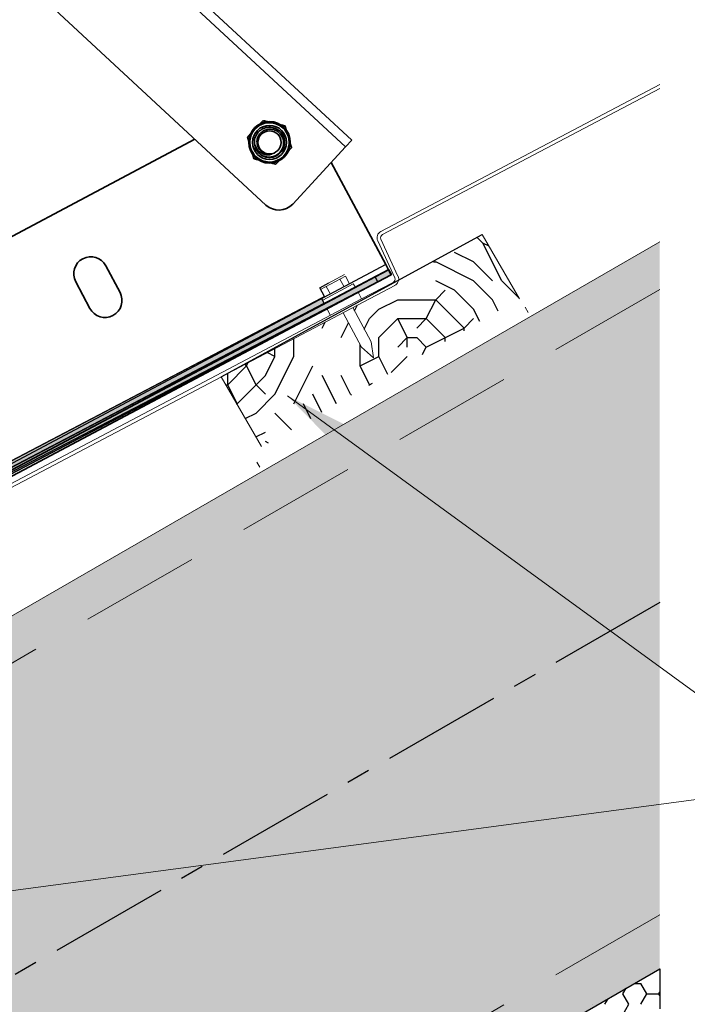
# Model space of a CAD drawing. Units: millimetres. Extents: x 33804 to 40104, y 41450 to 45905.
# Drawn here: x 37675 to 37852, y 41970 to 42231 of the extents above; entities that cross this region are included whole.
import ezdxf

# ---------------------------------------------------------------- set-up
doc = ezdxf.new("R2010")
doc.units = ezdxf.units.MM
doc.linetypes.add('CENTER', pattern=[50.8, 31.75, -6.35, 6.35, -6.35])
doc.linetypes.add('HIDDEN', pattern=[9.525, 6.35, -3.175])
doc.layers.add('Visible', color=7, linetype='Continuous', lineweight=35, true_color=0x22346e)
doc.layers.add('Visible Narrow', color=7, linetype='Continuous', lineweight=25, true_color=0x22346e)
doc.layers.add('осевые', color=6, linetype='CENTER')
doc.layers.add('Текст 1', color=4, linetype='Continuous')
doc.layers.add('размеры', color=7, linetype='Continuous', lineweight=18)

msp = doc.modelspace()

# ---------------------------------------------------------------- hatches: boundary and pattern name
at = {"layer": 'Текст 1', "lineweight": 25, "ltscale": 0.666667, "true_color": 0x7b550a, "transparency": 33554687}
h = msp.add_hatch(dxfattribs=at)
h.set_pattern_fill('ДЕРЕВО И ДЕРЕВЯННЫЕ ИЗДЕЛИЯ', color=46, scale=0.5, style=0, pattern_type=2)
h.set_pattern_definition([(0, (-81329.805, -63433.515), (50, 50), [15, -35]), (0, (-81329.805, -63431.015), (50, 50), [15, -35]), (0, (-81327.305, -63426.015), (50, 50), [10, -40]), (0, (-81324.805, -63421.015), (50, 50), [7.5, -42.5]), (0, (-81324.805, -63416.015), (50, 50), [5, -45]), (0, (-81322.305, -63403.515), (50, 50), [2.5, -47.5]), (0, (-81324.805, -63398.515), (50, 50), [7.5, -42.5]), (0, (-81324.805, -63393.515), (50, 50), [10, -40]), (90, (-81342.305, -63393.515), (-50, 50), [5, -45]), (90, (-81337.305, -63386.015), (-50, 50), [2.5, -47.5]), (90, (-81334.805, -63411.015), (-50, 50), [7.5, -42.5]), (90, (-81329.805, -63408.515), (-50, 50), [5, -45]), (90, (-81322.305, -63406.015), (-50, 50), [2.5, -47.5]), (90, (-81319.805, -63416.015), (-50, 50), [7, -43]), (90, (-81317.305, -63426.015), (-50, 50), [5, -45]), (90, (-81312.305, -63406.015), (-50, 50), [2.5, -47.5]), (90, (-81307.305, -63408.515), (-50, 50), [7.5, -42.5]), (90, (-81302.305, -63408.515), (-50, 50), [7.5, -42.5]), (45, (-81319.805, -63416.015), (0, 50), [7.071, -63.639678]), (45, (-81339.805, -63391.015), (0, 50), [7.071, -63.639678]), (45, (-81329.805, -63403.515), (0, 50), [7.071, -63.639678]), (45, (-81327.305, -63413.515), (0, 50), [7.071, -63.639678]), (45, (-81312.305, -63423.515), (0, 50), [7.071, -63.639678]), (45, (-81317.305, -63421.015), (0, 50), [10.6066, -60.104078]), (45, (-81332.305, -63398.515), (0, 50), [3.5355, -67.175178]), (45, (-81334.805, -63393.515), (0, 50), [3.5355, -67.175178]), (45, (-81314.805, -63393.515), (0, 50), [3.5355, -67.175178]), (45, (-81334.805, -63418.515), (0, 50), [3.5355, -67.175178]), (45, (-81307.305, -63401.015), (0, 50), [3.5355, -67.175178]), (45, (-81324.805, -63406.015), (0, 50), [3.5355, -67.175178]), (45, (-81319.805, -63401.015), (0, 50), [3.5355, -67.175178]), (135, (-81314.805, -63411.015), (-50, 4e-15), [3.5355, -67.175178]), (135, (-81314.805, -63428.515), (-50, 4e-15), [3.5355, -67.175178]), (135, (-81324.805, -63416.015), (-50, 4e-15), [3.5355, -67.175178]), (135, (-81317.305, -63406.015), (-50, 4e-15), [3.5355, -67.175178]), (135, (-81329.805, -63418.515), (-50, 4e-15), [3.5355, -67.175178]), (135, (-81309.805, -63418.515), (-50, 4e-15), [3.5355, -67.175178]), (135, (-81344.805, -63433.515), (-50, 4e-15), [3.5355, -67.175178]), (135, (-81342.305, -63431.015), (-50, 4e-15), [7.071, -63.639678]), (135, (-81339.805, -63428.515), (-50, 4e-15), [7.071, -63.639678]), (135, (-81334.805, -63428.515), (-50, 4e-15), [7.071, -63.639678]), (135, (-81332.305, -63423.515), (-50, 4e-15), [7.071, -63.639678]), (135, (-81312.305, -63403.515), (-50, 4e-15), [7.071, -63.639678]), (135, (-81302.305, -63428.515), (-50, 4e-15), [7.071, -63.639678]), (135, (-81299.805, -63388.515), (-50, 4e-15), [7.071, -63.639678]), (135, (-81299.805, -63393.515), (-50, 4e-15), [7.071, -63.639678]), (135, (-81304.805, -63396.015), (-50, 4e-15), [7.071, -63.639678]), (135, (-81339.805, -63396.015), (-50, 4e-15), [10.6066, -60.104078]), (135, (-81307.305, -63401.015), (-50, 4e-15), [10.6066, -60.104078]), (26.565051, (-81334.805, -63386.015), (50, 2e-08), [5.59, -106.213399]), (26.565051, (-81334.805, -63411.015), (50, 2e-08), [5.59, -106.213399]), (26.565051, (-81329.805, -63396.015), (50, 2e-08), [5.59, -106.213399]), (26.565051, (-81314.805, -63431.015), (50, 2e-08), [5.59, -106.213399]), (26.565051, (-81317.305, -63426.015), (50, 2e-08), [5.59, -106.213399]), (26.565051, (-81332.305, -63416.015), (50, 2e-08), [5.59, -106.213399]), (26.565051, (-81332.305, -63391.015), (50, 2e-08), [5.59, -106.213399]), (26.565051, (-81317.305, -63406.015), (50, 2e-08), [11.18, -100.623399]), (63.434949, (-81317.305, -63398.515), (3e-09, 50), [5.59, -106.213399]), (63.434949, (-81309.805, -63413.515), (3e-09, 50), [5.59, -106.213399]), (63.434949, (-81334.805, -63403.515), (3e-09, 50), [5.59, -106.213399]), (63.434949, (-81344.805, -63401.015), (3e-09, 50), [5.59, -106.213399]), (63.434949, (-81314.805, -63411.015), (3e-09, 50), [5.59, -106.213399]), (63.434949, (-81319.805, -63411.015), (3e-09, 50), [5.59, -106.213399]), (63.434949, (-81339.805, -63403.515), (3e-09, 50), [11.18, -100.623399]), (63.434949, (-81302.305, -63421.015), (3e-09, 50), [11.18, -100.623399]), (63.434949, (-81307.305, -63418.515), (3e-09, 50), [11.18, -100.623399]), (116.565051, (-81347.305, -63426.015), (-2e-08, 50), [5.59, -106.213399]), (116.565051, (-81347.305, -63398.515), (-2e-08, 50), [5.59, -106.213399]), (116.565051, (-81337.305, -63433.515), (-2e-08, 50), [5.59, -106.213399]), (116.565051, (-81342.305, -63388.515), (-2e-08, 50), [5.59, -106.213399]), (116.565051, (-81337.305, -63418.515), (-2e-08, 50), [5.59, -106.213399]), (116.565051, (-81327.305, -63413.515), (-2e-08, 50), [5.59, -106.213399]), (116.565051, (-81322.305, -63403.515), (-2e-08, 50), [5.59, -106.213399]), (116.565051, (-81344.805, -63423.515), (-2e-08, 50), [5.59, -106.213399]), (116.565051, (-81332.305, -63416.015), (-2e-08, 50), [5.59, -106.213399]), (116.565051, (-81317.305, -63421.015), (-2e-08, 50), [5.59, -106.213399]), (116.565051, (-81312.305, -63416.015), (-2e-08, 50), [5.59, -106.213399]), (116.565051, (-81302.305, -63401.015), (-2e-08, 50), [5.59, -106.213399]), (116.565051, (-81339.805, -63386.015), (-2e-08, 50), [5.59, -106.213399]), (116.565051, (-81347.305, -63388.515), (-2e-08, 50), [11.18, -100.623399]), (116.565051, (-81339.805, -63423.515), (-2e-08, 50), [11.18, -100.623399]), (153.434949, (-81347.305, -63431.015), (-50, 2e-08), [5.59, -106.213399]), (153.434949, (-81304.805, -63433.515), (-50, 2e-08), [5.59, -106.213399]), (153.434949, (-81307.305, -63408.515), (-50, 2e-08), [5.59, -106.213399]), (153.434949, (-81327.305, -63426.015), (-50, 2e-08), [5.59, -106.213399]), (153.434949, (-81329.805, -63431.015), (-50, 2e-08), [5.59, -106.213399]), (153.434949, (-81324.805, -63421.015), (-50, 2e-08), [5.59, -106.213399]), (153.434949, (-81309.805, -63391.015), (-50, 2e-08), [5.59, -106.213399]), (153.434949, (-81304.805, -63388.515), (-50, 2e-08), [11.18, -100.623399])])
h.paths.add_polyline_path([(37728.48, 42136.1), (37739.19, 42117.54), (37795.65, 42150.02), (37807.38, 42156.79), (37797.56, 42173.8), (37763.32, 42154.45), (37768.18, 42145.37), (37768.78, 42141.16), (37765.56, 42144.11), (37760.75, 42153.09)])
at = {"layer": 'Текст 1', "ltscale": 13.333333, "transparency": 33554460}
h = msp.add_hatch(color=0, dxfattribs=at)
h.set_gradient(color1=(128, 128, 128), color2=(107, 128, 125), name='INVSPHERICAL')
h.paths.add_polyline_path([(37844.49, 42076.41), (37844.49, 42171.82), (37094.96, 41739.08), (37094.96, 41643.67)])
h.paths.add_polyline_path([(37711.51, 41902.71), (37701.58, 41919.92), (37700.01, 41923.41), (37701.31, 41926.55), (37704.67, 41926.1), (37706.4, 41923.09), (37706.91, 41923), (37716.84, 41905.79), (37844.49, 41979.48), (37844.49, 42076.41), (37094.96, 41643.67), (37094.96, 41608.39), (37201.76, 41608.39)])
at = {"layer": 'Текст 1', "ltscale": 13.333333, "true_color": 0x005387, "transparency": 33554687}
for points in [[(37773.5, 42163.17), (37772.79, 42164.53), (37416.9, 41977.75), (37417.62, 41976.4)], [(37755.7, 42155.6), (37755, 42156.92), (37435.21, 41989.09), (37435.48, 41988.59), (37436.22, 41988.98, -0.050382), (37436.74, 41988.2)]]:
    msp.add_hatch(color=146, dxfattribs=at).paths.add_polyline_path(points)

# ---------------------------------------------------------------- linework, layer by layer
at = {"layer": 'Visible', "color": 159, "true_color": 0x22346e}
for p, q in [((37408.37, 42527.75), (37763.05, 42198.71)), ((37406.74, 42525.99), (37761.42, 42196.95)), ((37740.34, 42181.58), (37392.99, 42503.82)), ((37761.42, 42196.95), (37747.41, 42181.85)), ((37763.05, 42198.71), (37761.42, 42196.95))]:
    msp.add_line(p, q, dxfattribs=at)
at = {"layer": 'Visible', "extrusion": (-5.84385e-13, -1.03043e-13, -1)}
for p, q in [((37420.42, 42038.89), (37721.56, 42199)), ((37757.63, 42192.87), (37772.02, 42165.81)), ((37697.99, 42165.52), (37701.75, 42158.46)), ((37772.73, 42164.48), (37772.02, 42165.81)), ((37772.73, 42164.48), (37769.19, 42162.61)), ((37769.9, 42161.28), (37773.43, 42163.16)), ((37772.73, 42164.48), (37773.43, 42163.16)), ((37414.25, 41973.88), (37769.19, 42162.61)), ((37414.95, 41972.55), (37769.9, 42161.28)), ((37693.8, 42154.23), (37690.04, 42161.29))]:
    msp.add_line(p, q, dxfattribs=at)
at = {"layer": 'Visible', "extrusion": (-5.934e-13, 0, -1)}
for radius in [5.5, 4.5, 3.06]:
    msp.add_circle((-37741.28, 42198.17, 0), radius, dxfattribs=at)
at = {"layer": 'Visible', "color": 159, "true_color": 0x22346e, "extrusion": (0, 0, -1)}
for start, end in [(43.5728, 103.5728), (103.5728, 163.5728), (163.5728, 223.5728), (283.5728, 343.5728), (223.5728, 283.5728)]:
    msp.add_arc((-37741.28, 42198.17), 5.2, start, end, dxfattribs=at)
at = {"layer": 'Visible', "color": 159, "true_color": 0x22346e}
for centre, radius, start, end in [((37741.28, 42198.17), 5.2, 136.4272, 196.4272), ((37743.74, 42185.25), 5, 227.1478, 317.1477)]:
    msp.add_arc(centre, radius, start, end, dxfattribs=at)
at = {"layer": 'Visible', "extrusion": (-5.934e-13, 0, -1)}
for radius, start, end in [(4, 315, 0), (3.19, 260.9475, 305.9475)]:
    msp.add_arc((-37741.28, 42198.17, 0), radius, start, end, dxfattribs=at)
at = {"layer": 'Visible', "extrusion": (-5.84385e-13, -1.03043e-13, -1)}
for centre, start, end in [((-37694.02, 42163.41, 0), 332, 152), ((-37697.77, 42156.34, 0), 152, 332)]:
    msp.add_arc(centre, 4.5, start, end, dxfattribs=at)
at = {"layer": 'Visible'}
for points, knots in [([(37737.28, 42198.17), (37737.28, 42198.68), (37737.37, 42199.18), (37737.74, 42200.11), (37738.02, 42200.54), (37738.72, 42201.29), (37739.14, 42201.59), (37740.09, 42202.03), (37740.61, 42202.15), (37741.66, 42202.19), (37742.17, 42202.11), (37743.15, 42201.75), (37743.61, 42201.47), (37744.38, 42200.75), (37744.68, 42200.34), (37745.13, 42199.39), (37745.25, 42198.87), (37745.3, 42197.82), (37745.22, 42197.31), (37744.87, 42196.32), (37744.59, 42195.86), (37743.88, 42195.09), (37743.47, 42194.78), (37742.52, 42194.33), (37742, 42194.2), (37740.96, 42194.15), (37740.44, 42194.23), (37739.46, 42194.57), (37738.99, 42194.85), (37738.55, 42195.25), (37738.5, 42195.3), (37738.45, 42195.34)], [-18.22752, -18.22752, -18.22752, -18.22752, -18.07636, -18.07636, -17.924781, -17.924781, -17.770769, -17.770769, -17.610774, -17.610774, -17.456845, -17.456845, -17.296956, -17.296956, -17.14311, -17.14311, -16.983328, -16.983328, -16.829562, -16.829562, -16.669887, -16.669887, -16.516199, -16.516199, -16.356632, -16.356632, -16.203018, -16.203018, -16.043561, -16.043561, -16.023063, -16.023063, -16.023063, -16.023063]), ([(37738.45, 42195.34), (37738.6, 42195.2), (37738.77, 42195.07), (37739.1, 42194.84), (37739.28, 42194.74), (37739.81, 42194.49), (37740.19, 42194.37), (37741.04, 42194.24), (37741.57, 42194.25), (37742.6, 42194.52), (37743.06, 42194.73), (37743.82, 42195.3), (37744.18, 42195.66), (37744.71, 42196.56), (37744.87, 42197.02), (37744.98, 42197.73), (37744.99, 42197.96), (37744.96, 42198.68), (37744.85, 42199.15), (37744.45, 42200), (37744.19, 42200.38), (37743.69, 42200.85), (37743.51, 42201), (37742.93, 42201.36), (37742.51, 42201.53), (37741.66, 42201.69), (37741.18, 42201.71), (37740.25, 42201.51), (37739.85, 42201.34), (37739.14, 42200.87), (37738.8, 42200.56), (37738.29, 42199.79), (37738.13, 42199.4), (37737.96, 42198.59), (37737.94, 42198.15), (37738.11, 42197.27), (37738.26, 42196.89), (37738.6, 42196.35), (37738.74, 42196.18), (37739.05, 42195.86), (37739.22, 42195.72), (37739.41, 42195.59)], [-4.080331, -4.080331, -4.080331, -4.080331, -3.911862, -3.911862, -3.749726, -3.749726, -3.429932, -3.429932, -3.052516, -3.052516, -2.72487, -2.72487, -2.427059, -2.427059, -2.169135, -2.169135, -2.044848, -2.044848, -1.782985, -1.782985, -1.535953, -1.535953, -1.409447, -1.409447, -1.161089, -1.161089, -0.93318, -0.93318, -0.737873, -0.737873, -0.557262, -0.557262, -0.402262, -0.402262, -0.257954, -0.257954, -0.133945, -0.133945, -0.067533, -0.067533, 0, 0, 0, 0]), ([(37737.28, 42198.17), (37737.29, 42198.04), (37737.32, 42197.81), (37737.46, 42197.34), (37737.54, 42197.14), (37737.8, 42196.6), (37738.02, 42196.27), (37738.45, 42195.82), (37738.62, 42195.67), (37739.14, 42195.29), (37739.53, 42195.11), (37740.23, 42194.92), (37740.54, 42194.88), (37741.13, 42194.88), (37741.45, 42194.92), (37741.78, 42195.02)], [0.000001, 0.000001, 0.000001, 0.000001, 0.0391992, 0.0391992, 0.0668051, 0.0668051, 0.1202939, 0.1202939, 0.1504138, 0.1504138, 0.2076758, 0.2076758, 0.2502298, 0.2502298, 0.2874598, 0.2874598, 0.2874598, 0.2874598])]:
    msp.add_open_spline(points, degree=3, knots=knots, dxfattribs=at)
at = {"layer": 'Visible', "color": 159, "true_color": 0x22346e}
for points, weights in [([(37739.58, 42203.93), (37738.47, 42202.77), (37737.51, 42201.76)], [1.70731703596, 1.83937846828, 1.83937846828]), ([(37742.5, 42203.23), (37741.14, 42203.55), (37739.58, 42203.93)], [1.83937846828, 1.83937846828, 1.70731703596]), ([(37745.42, 42202.52), (37743.85, 42202.9), (37742.5, 42203.23)], [1.70731703596, 1.83937846828, 1.83937846828]), ([(37746.27, 42199.64), (37745.87, 42200.98), (37745.42, 42202.52)], [1.83937846828, 1.83937846828, 1.70731703596]), ([(37737.51, 42201.76), (37736.55, 42200.75), (37735.44, 42199.58)], [1.83937846828, 1.83937846828, 1.70731703596]), ([(37735.44, 42199.58), (37735.9, 42198.04), (37736.29, 42196.7)], [1.70731703596, 1.83937846828, 1.83937846828]), ([(37747.12, 42196.76), (37746.66, 42198.31), (37746.27, 42199.64)], [1.70731703596, 1.83937846828, 1.83937846828]), ([(37745.05, 42194.59), (37746.01, 42195.6), (37747.12, 42196.76)], [1.83937846828, 1.83937846828, 1.70731703596]), ([(37736.29, 42196.7), (37736.69, 42195.37), (37737.14, 42193.82)], [1.83937846828, 1.83937846828, 1.70731703596]), ([(37742.98, 42192.41), (37744.09, 42193.58), (37745.05, 42194.59)], [1.70731703596, 1.83937846828, 1.83937846828]), ([(37737.14, 42193.82), (37738.7, 42193.45), (37740.06, 42193.12)], [1.70731703596, 1.83937846828, 1.83937846828]), ([(37740.06, 42193.12), (37741.41, 42192.79), (37742.98, 42192.41)], [1.83937846828, 1.83937846828, 1.70731703596])]:
    msp.add_rational_spline(points, weights, degree=2, dxfattribs=at)
at = {"layer": 'Visible Narrow', "extrusion": (-5.84385e-13, -1.03043e-13, -1)}
for p, q in [((37772.02, 42165.81), (37410.01, 41973.32)), ((37769.9, 42161.28), (37769.19, 42162.61))]:
    msp.add_line(p, q, dxfattribs=at)
at = {"layer": 'осевые', "color": 7}
msp.add_line((37844.49, 42076.41), (37094.87, 41643.62), dxfattribs=at)
at = {"layer": 'размеры', "color": 7}
for p, q in [((37844.49, 42213.47), (37770.74, 42174.57)), ((37844.49, 42212.41), (37771.17, 42173.75)), ((37797.56, 42173.8), (37807.38, 42156.79)), ((37844.49, 42171.82), (37094.96, 41739.08)), ((37774.41, 42162.35), (37769.9, 42172.13)), ((37775.26, 42162.74), (37770.75, 42172.53)), ((37754.57, 42159.67), (37761.15, 42163.19)), ((37754.57, 42159.67), (37761.15, 42163.19)), ((37773.5, 42163.17), (37772.79, 42164.53)), ((37774.45, 42160.32), (37449.86, 41989.15)), ((37754.79, 42159.26), (37761.37, 42162.78)), ((37754.79, 42159.26), (37761.37, 42162.78)), ((37755.15, 42156.81), (37763.21, 42161.12)), ((37755.15, 42156.81), (37763.21, 42161.12)), ((37755.37, 42156.4), (37763.43, 42160.71)), ((37755.37, 42156.4), (37763.43, 42160.71)), ((37760.99, 42159.93), (37759.89, 42161.99)), ((37760.99, 42159.93), (37759.89, 42161.99)), ((37762.47, 42160.72), (37761.37, 42162.78)), ((37762.47, 42160.72), (37761.37, 42162.78)), ((37773.96, 42161.11), (37765.65, 42156.73)), ((37755.89, 42157.2), (37754.79, 42159.26)), ((37755.89, 42157.2), (37754.79, 42159.26)), ((37755.73, 42155.53), (37763.96, 42159.93)), ((37755.73, 42155.53), (37763.96, 42159.93)), ((37757.38, 42158), (37756.28, 42160.06)), ((37757.38, 42158), (37756.28, 42160.06)), ((37763.96, 42159.93), (37763.97, 42159.9)), ((37764.69, 42158.55), (37765.65, 42156.73)), ((37765.65, 42156.73), (37449.43, 41989.97)), ((37756.43, 42154.21), (37757.39, 42152.38)), ((37760.75, 42153.09), (37765.62, 42144)), ((37763.32, 42154.45), (37768.18, 42145.37)), ((37808.9, 42154.54), (37809.69, 42153.17)), ((37768.18, 42145.37), (37768.78, 42141.16)), ((37765.62, 42144), (37768.78, 42141.16)), ((37728.48, 42136.1), (37739.13, 42117.65)), ((37737.93, 42113.56), (37738.72, 42112.19)), ((37844.49, 41979.48), (37832.06, 41972.3))]:
    msp.add_line(p, q, dxfattribs=at)
at = {"layer": 'размеры', "color": 7, "lineweight": 30}
for p, q in [((37420.51, 41979.64), (37772.79, 42164.53)), ((37421.23, 41978.29), (37773.5, 42163.17)), ((37435.21, 41989.09), (37755.82, 42157.35))]:
    msp.add_line(p, q, dxfattribs=at)
at = {"layer": 'размеры', "color": 7, "linetype": 'HIDDEN', "ltscale": 5}
for p, q in [((37844.49, 42159.27), (37094.95, 41726.53)), ((37844.49, 41993.73), (37177.06, 41608.39))]:
    msp.add_line(p, q, dxfattribs=at)
at = {"layer": 'размеры', "ltscale": 13.333333}
for p in [(37746.02, 42131.08), (37474.47, 41973.74)]:
    msp.add_line(p, (37886.74, 42028.6), dxfattribs=at)
at = {"layer": 'размеры', "color": 7}
for centre, radius, start, end in [((37771.59, 42172.92), 1.87, 117.3128, 204.7639), ((37771.59, 42172.92), 0.933, 117.3128, 204.7639), ((37759.84, 42157.73), 4.66, 28.1477, 39.6846), ((37759.84, 42157.73), 4.66, 28.1477, 39.6846), ((37773.57, 42161.96), 0.933, 294.7639, 24.7639), ((37773.57, 42161.96), 1.87, 294.7639, 24.7639), ((37759.84, 42157.73), 4.66, 196.6107, 208.1477), ((37759.84, 42157.73), 4.66, 196.6107, 208.1477)]:
    msp.add_arc(centre, radius, start, end, dxfattribs=at)
at = {"layer": 'размеры', "ltscale": 13.333333}
msp.add_solid([(37746.02, 42131.08), (37773.26, 42117.46), (37767.34, 42109.33)], dxfattribs=at)
at = {"layer": 'Текст 1', "color": 0, "ltscale": 1.333333}
for p, q in [((37728.48, 42136.1), (37797.56, 42173.8)), ((37436.74, 41988.2), (37773.5, 42163.17)), ((37772.79, 42164.53), (37755.71, 42155.56)), ((37773.5, 42163.17), (37772.79, 42164.53)), ((37754.57, 42159.67), (37756.98, 42160.96)), ((37755.82, 42157.35), (37754.57, 42159.67)), ((37435.21, 41989.09), (37755.82, 42157.35)), ((37755.71, 42155.56), (37755, 42156.92))]:
    msp.add_line(p, q, dxfattribs=at)
at = {"layer": 'Текст 1', "color": 0, "ltscale": 13.333333}
for p, q in [((37416.9, 41977.75), (37772.79, 42164.53)), ((37416.9, 41977.75), (37772.79, 42164.53)), ((37773.5, 42163.17), (37417.62, 41976.4)), ((37773.5, 42163.17), (37417.62, 41976.4)), ((37772.79, 42164.53), (37773.5, 42163.17)), ((37772.79, 42164.53), (37773.5, 42163.17)), ((37755, 42156.92), (37435.21, 41989.09)), ((37436.74, 41988.2), (37755.7, 42155.6)), ((37755.7, 42155.6), (37755, 42156.92)), ((37734.05, 41915.72), (37844.49, 41979.48)), ((37844.49, 41979.48), (37844.49, 41968.9))]:
    msp.add_line(p, q, dxfattribs=at)
at = {"layer": 'Текст 1', "color": 42, "linetype": 'Continuous', "ltscale": 13.333333, "true_color": 0xba9008, "transparency": 33554495}
for p, q in [((37837.76, 41975.59), (37839.48, 41975.59)), ((37841.06, 41972.84), (37839.48, 41975.59)), ((37834.71, 41972.84), (37835.57, 41974.33)), ((37836.3, 41970.09), (37834.71, 41972.84)), ((37839.48, 41970.09), (37841.06, 41972.84)), ((37841.06, 41972.84), (37844.24, 41972.84)), ((37844.24, 41972.84), (37844.49, 41973.28)), ((37844.49, 41972.41), (37844.24, 41972.84)), ((37826.78, 41970.09), (37826.78, 41970.09)), ((37829.95, 41970.09), (37830.81, 41971.58)), ((37834.71, 41967.34), (37836.3, 41970.09))]:
    msp.add_line(p, q, dxfattribs=at)

doc.saveas('drawing.dxf')
